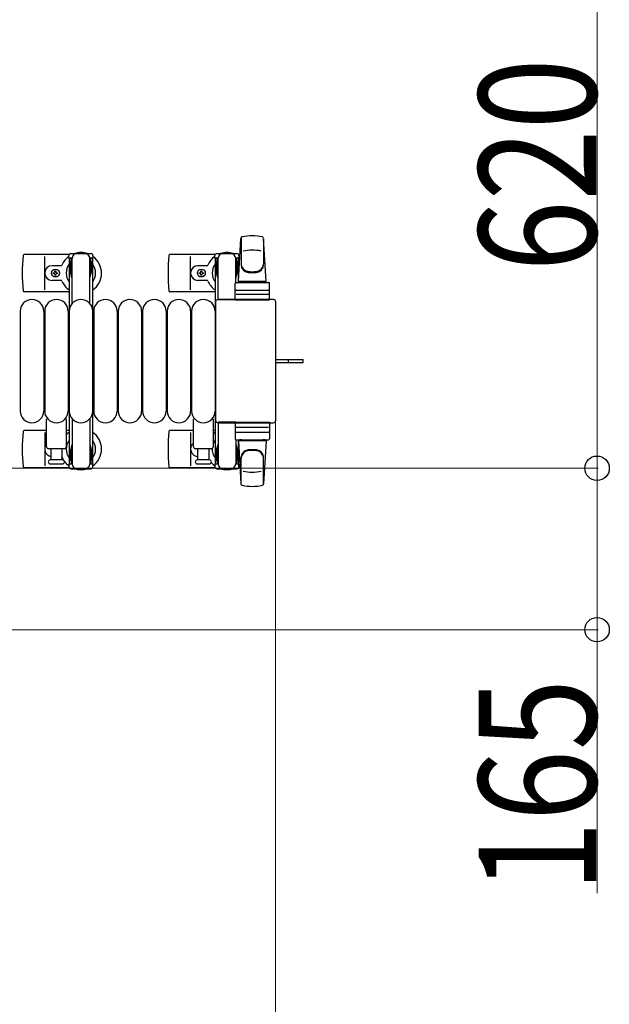
# Model space of a CAD drawing. Units: millimetres. Extents: x 0 to 33640, y 0 to 23760.
# Drawn here: x 7100 to 7702, y 15365 to 16371 of the extents above; entities that cross this region are included whole.
import ezdxf

# ---------------------------------------------------------------- set-up
doc = ezdxf.new("R2010")
doc.units = ezdxf.units.MM
doc.linetypes.add('YHIDDEN_1', pattern=[4, 3, -1])
for name, color, linetype, lineweight in [('YKK_13', 4, 'Continuous', 30), ('YKK_A1', 4, 'Continuous', 30), ('YKK_D', 6, 'Continuous', 13)]:
    doc.layers.add(name, color=color, linetype=linetype, lineweight=lineweight)
doc.styles.add('text-b', font='extslim2.shx', dxfattribs={"width": 0.8, "bigfont": 'extfont2.shx'})

msp = doc.modelspace()

# ---------------------------------------------------------------- linework, layer by layer
at = {"layer": 'YKK_13'}
for p, q in [((7323.1, 16103.5), (7325.5, 16147.5)), ((7325.6, 16147.9), (7325.6, 16120.7)), ((7351.1, 16103.5), (7348.6, 16147.5)), ((7348.6, 16147.1), (7348.6, 16121.4)), ((7150, 16131), (7104, 16131)), ((7125.1, 16095), (7125.1, 16129)), ((7299, 16131), (7253, 16131)), ((7274.1, 16095), (7274.1, 16129)), ((7298.8, 16127.2), (7298.8, 16130)), ((7302.1, 16127.2), (7298.8, 16127.2)), ((7300.3, 16123.7), (7301.1, 16123.7)), ((7300.3, 16113.2), (7300.3, 16123.7)), ((7300.8, 16132), (7321.4, 16132)), ((7301.1, 16110.2), (7301.1, 16127.2)), ((7302.1, 16084.5), (7302.1, 16127)), ((7323.4, 16127.2), (7320.1, 16127.2)), ((7320.1, 16102.4), (7320.1, 16127)), ((7321.1, 16110.2), (7321.1, 16127.2)), ((7321.9, 16123.7), (7321.1, 16123.7)), ((7321.9, 16113.2), (7321.9, 16123.7)), ((7323.4, 16130), (7323.4, 16127.2)), ((7141.8, 16119.5), (7132.6, 16119.5)), ((7135.6, 16113.3), (7135.6, 16114.2)), ((7135.6, 16114.2), (7136.5, 16114.2)), ((7136.5, 16114.2), (7136.5, 16113.3)), ((7290.8, 16119.5), (7281.6, 16119.5)), ((7284.6, 16113.3), (7284.6, 16114.2)), ((7284.6, 16114.2), (7285.5, 16114.2)), ((7285.5, 16114.2), (7285.5, 16113.3)), ((7301.9, 16107.2), (7300.3, 16113.2)), ((7320.3, 16107.2), (7321.9, 16113.2)), ((7141.8, 16104.5), (7132.6, 16104.5)), ((7133.9, 16111.6), (7133.9, 16112.4)), ((7133.9, 16112.4), (7134.8, 16112.4)), ((7134.8, 16111.6), (7133.9, 16111.6)), ((7135.6, 16109.8), (7135.6, 16110.7)), ((7136.5, 16109.8), (7135.6, 16109.8)), ((7136.5, 16110.7), (7136.5, 16109.8)), ((7137.4, 16112.4), (7138.3, 16112.4)), ((7138.3, 16111.6), (7137.4, 16111.6)), ((7138.3, 16112.4), (7138.3, 16111.6)), ((7290.8, 16104.5), (7281.6, 16104.5)), ((7282.9, 16111.6), (7282.9, 16112.4)), ((7282.9, 16112.4), (7283.8, 16112.4)), ((7283.8, 16111.6), (7282.9, 16111.6)), ((7284.6, 16109.8), (7284.6, 16110.7)), ((7285.5, 16109.8), (7284.6, 16109.8)), ((7285.5, 16110.7), (7285.5, 16109.8)), ((7286.4, 16112.4), (7287.3, 16112.4)), ((7287.3, 16111.6), (7286.4, 16111.6)), ((7287.3, 16112.4), (7287.3, 16111.6)), ((7301.9, 16107.2), (7302.1, 16107.2)), ((7320.3, 16107.2), (7320.1, 16107.2)), ((7351.1, 16103.5), (7323.1, 16103.5)), ((7324.1, 16102.5), (7324.1, 16103.5)), ((7350.1, 16103.5), (7324.1, 16103.5)), ((7350.1, 16102.5), (7350.1, 16103.5)), ((7150.1, 16093), (7104, 16093)), ((7299.1, 16093), (7253, 16093)), ((7319.6, 16084.5), (7319.6, 16101.5)), ((7320.6, 16102.5), (7353.6, 16102.5)), ((7320.6, 16094.5), (7353.6, 16094.5)), ((7326.5, 16102.5), (7324.1, 16102.5)), ((7350.1, 16102.5), (7347.7, 16102.5)), ((7354.6, 16084.5), (7354.6, 16101.5)), ((7358.6, 16085), (7302.1, 16085)), ((7302.1, 16085), (7302.1, 16085)), ((7320.1, 16084.5), (7302.1, 16084.5)), ((7319.6, 16084.5), (7354.6, 16084.5)), ((7353.6, 16090), (7320.5, 16090)), ((7358.6, 16085), (7358.6, 16085)), ((7100.1, 16073), (7100.1, 15971)), ((7124.1, 16073), (7124.1, 15971)), ((7125.1, 16073), (7125.1, 15971)), ((7149.1, 16073), (7149.1, 15971)), ((7150.1, 16073), (7150.1, 15971)), ((7174.1, 16073), (7174.1, 15971)), ((7175.1, 16073), (7175.1, 15971)), ((7199.1, 16073), (7199.1, 15971)), ((7200.1, 16073), (7200.1, 15971)), ((7224.1, 16073), (7224.1, 15971)), ((7225.1, 16073), (7225.1, 15971)), ((7249.1, 16073), (7249.1, 15971)), ((7250.1, 16073), (7250.1, 15971)), ((7274.1, 16073), (7274.1, 15971)), ((7275.1, 16073), (7275.1, 15971)), ((7299.1, 16073), (7299.1, 15971)), ((7299.6, 16082.5), (7299.6, 15961.5)), ((7299.6, 16082.5), (7299.6, 16082.5)), ((7361.1, 15961.5), (7361.1, 16082.5)), ((7361.1, 16082.5), (7361.1, 16082.5)), ((7361.1, 16023.5), (7373.6, 16023.5)), ((7373.6, 16023.5), (7389.1, 16023.5)), ((7389.1, 16020.5), (7389.1, 16023.5)), ((7361.1, 16020.5), (7373.6, 16020.5)), ((7373.6, 16020.5), (7389.1, 16020.5)), ((7127.1, 15934.5), (7127.1, 15962.3)), ((7147.1, 15962.3), (7147.1, 15934.5)), ((7277.1, 15934.5), (7277.1, 15962.3)), ((7297.1, 15962.3), (7297.1, 15934.5)), ((7299.6, 15961.5), (7299.6, 15961.5)), ((7302.1, 15959.5), (7302.1, 15917)), ((7320.1, 15959.5), (7302.1, 15959.5)), ((7302.1, 15959), (7358.6, 15959)), ((7302.1, 15959), (7302.1, 15959)), ((7319.6, 15959.5), (7319.6, 15942.5)), ((7319.6, 15959.5), (7354.6, 15959.5)), ((7353.6, 15954), (7320.5, 15954)), ((7354.6, 15959.5), (7354.6, 15942.5)), ((7358.6, 15959), (7358.6, 15959)), ((7361.1, 15961.5), (7361.1, 15961.5)), ((7127.1, 15951), (7104, 15951)), ((7125.1, 15949), (7125.1, 15915)), ((7150.1, 15951), (7147.1, 15951)), ((7277.1, 15951), (7253, 15951)), ((7274.1, 15949), (7274.1, 15915)), ((7299.1, 15951), (7297.1, 15951)), ((7320.6, 15949.5), (7353.6, 15949.5)), ((7145.1, 15932.5), (7129.1, 15932.5)), ((7131.6, 15921), (7131.6, 15932.5)), ((7142.6, 15932.5), (7142.6, 15921)), ((7295.1, 15932.5), (7279.1, 15932.5)), ((7281.6, 15921), (7281.6, 15932.5)), ((7292.6, 15932.5), (7292.6, 15921)), ((7301.9, 15936.8), (7300.3, 15930.8)), ((7301.1, 15933.8), (7301.1, 15916.8)), ((7301.9, 15936.8), (7302.1, 15936.8)), ((7320.1, 15941.6), (7320.1, 15917)), ((7320.3, 15936.8), (7320.1, 15936.8)), ((7320.3, 15936.8), (7321.9, 15930.8)), ((7320.6, 15941.5), (7353.6, 15941.5)), ((7321.1, 15933.8), (7321.1, 15916.8)), ((7323.1, 15940.5), (7325.5, 15896.5)), ((7351.1, 15940.5), (7323.1, 15940.5)), ((7326.5, 15941.5), (7324.1, 15941.5)), ((7324.1, 15941.5), (7324.1, 15940.5)), ((7350.1, 15940.5), (7324.1, 15940.5)), ((7350.1, 15941.5), (7347.7, 15941.5)), ((7351.1, 15940.5), (7348.6, 15896.5)), ((7350.1, 15941.5), (7350.1, 15940.5)), ((7300.3, 15930.8), (7300.3, 15920.3)), ((7321.9, 15930.8), (7321.9, 15920.3)), ((7325.6, 15896.1), (7325.6, 15923.3)), ((7348.6, 15896.9), (7348.6, 15922.6)), ((7150, 15913), (7104, 15913)), ((7143.3, 15921), (7130.8, 15921)), ((7130.8, 15917), (7137.1, 15917)), ((7137.1, 15917), (7143.3, 15917)), ((7299, 15913), (7253, 15913)), ((7293.3, 15921), (7280.8, 15921)), ((7280.8, 15917), (7287.1, 15917)), ((7287.1, 15917), (7293.3, 15917)), ((7298.8, 15916.8), (7298.8, 15914)), ((7302.1, 15916.8), (7298.8, 15916.8)), ((7300.3, 15920.3), (7301.1, 15920.3)), ((7300.8, 15912), (7321.4, 15912)), ((7323.4, 15916.8), (7320.1, 15916.8)), ((7321.9, 15920.3), (7321.1, 15920.3)), ((7323.4, 15914), (7323.4, 15916.8))]:
    msp.add_line(p, q, dxfattribs=at)
at = {"layer": 'YKK_13', "ltscale": 0.5}
for p, q in [((7149.8, 16127.2), (7149.8, 16130)), ((7153.1, 16127.2), (7149.8, 16127.2)), ((7151.3, 16123.7), (7152.1, 16123.7)), ((7151.3, 16113.2), (7151.3, 16123.7)), ((7151.8, 16132), (7172.4, 16132)), ((7152.1, 16110.2), (7152.1, 16127.2)), ((7153.1, 16080.9), (7153.1, 16127)), ((7174.4, 16127.2), (7171.1, 16127.2)), ((7171.1, 16080.9), (7171.1, 16127)), ((7172.1, 16110.2), (7172.1, 16127.2)), ((7172.9, 16123.7), (7172.1, 16123.7)), ((7172.9, 16113.2), (7172.9, 16123.7)), ((7174.4, 16130), (7174.4, 16127.2)), ((7152.9, 16107.2), (7151.3, 16113.2)), ((7171.3, 16107.2), (7172.9, 16113.2)), ((7152.9, 16107.2), (7153.1, 16107.2)), ((7171.3, 16107.2), (7171.1, 16107.2)), ((7153.1, 15963.1), (7153.1, 15917)), ((7171.1, 15963.1), (7171.1, 15917)), ((7152.9, 15936.8), (7151.3, 15930.8)), ((7152.1, 15933.8), (7152.1, 15916.8)), ((7152.9, 15936.8), (7153.1, 15936.8)), ((7171.3, 15936.8), (7171.1, 15936.8)), ((7171.3, 15936.8), (7172.9, 15930.8)), ((7172.1, 15933.8), (7172.1, 15916.8)), ((7151.3, 15930.8), (7151.3, 15920.3)), ((7172.9, 15930.8), (7172.9, 15920.3)), ((7149.8, 15916.8), (7149.8, 15914)), ((7153.1, 15916.8), (7149.8, 15916.8)), ((7151.3, 15920.3), (7152.1, 15920.3)), ((7151.8, 15912), (7172.4, 15912)), ((7174.4, 15916.8), (7171.1, 15916.8)), ((7172.9, 15920.3), (7172.1, 15920.3)), ((7174.4, 15914), (7174.4, 15916.8))]:
    msp.add_line(p, q, dxfattribs=at)
at = {"layer": 'YKK_13', "linetype": 'YHIDDEN_1'}
msp.add_line((7374.2, 16020.5), (7374.2, 16023.5), dxfattribs=at)
at = {"layer": 'YKK_13'}
for centre in [(7136.1, 16112), (7285.1, 16112)]:
    msp.add_circle(centre, 4, dxfattribs=at)
for centre, radius, start, end in [((7327, 16147.5), 1.5, 101.9774, 176.8314), ((7337.1, 16100), 50, 78.0536, 101.9464), ((7337.1, 16100), 50, 78.0536, 101.9774), ((7347.1, 16147.5), 1.5, 3.1686, 78.0226), ((7337.1, 16085.4), 50, 79.4505, 100.8767), ((7283.1, 16112), 181, 174.2608, 185.7392), ((7104, 16130), 1, 90, 174.2608), ((7162.1, 16112), 21, 125.8535, 157.2716), ((7162.1, 16112), 21, 72.2472, 107.7528), ((7162.1, 16112), 21, 304.8499, 54.1465), ((7432.1, 16112), 181, 174.2608, 185.7392), ((7253, 16130), 1, 90, 174.2608), ((7311.1, 16112), 21, 125.8535, 157.2716), ((7300.8, 16130), 2, 90, 180), ((7307.1, 16127), 5, 90, 180), ((7311.1, 16112), 21, 72.2472, 107.7528), ((7315.1, 16127), 5, 0, 90), ((7321.4, 16130), 2, 0, 90), ((7311.1, 16112), 21, 50.4663, 54.1465), ((7132.6, 16112), 7.5, 90, 270), ((7134.8, 16113.3), 0.88, 270, 0), ((7137.4, 16113.3), 0.88, 180, 270), ((7141.8, 16120.5), 1, 270, 337.2716), ((7162.1, 16112), 15, 143.1301, 216.8699), ((7162.1, 16112), 15, 323.1301, 36.8699), ((7281.6, 16112), 7.5, 90, 270), ((7283.8, 16113.3), 0.88, 270, 0), ((7286.4, 16113.3), 0.88, 180, 270), ((7290.8, 16120.5), 1, 270, 337.2716), ((7311.1, 16112), 15, 143.1301, 216.8699), ((7311.1, 16112), 15, 30.7225, 36.8699), ((7333.6, 16121.6), 8, 180, 263.7207), ((7333.6, 16120.7), 8, 180, 263.7207), ((7337.1, 16153.4), 40, 263.7207, 276.2793), ((7340.6, 16121.6), 8, 276.2793, 0), ((7340.6, 16120.7), 8, 276.2793, 0), ((7134.8, 16110.7), 0.88, 0, 90), ((7137.4, 16110.7), 0.88, 90, 180), ((7141.8, 16103.5), 1, 22.7284, 90), ((7162.1, 16112), 21, 202.7284, 235.1501), ((7283.8, 16110.7), 0.88, 0, 90), ((7286.4, 16110.7), 0.88, 90, 180), ((7290.8, 16103.5), 1, 22.7284, 90), ((7311.1, 16112), 21, 202.7284, 235.1501), ((7337.1, 16152.5), 40, 263.7207, 276.2793), ((7104, 16094), 1, 185.7392, 270), ((7253, 16094), 1, 185.7392, 270), ((7320.6, 16101.5), 1, 90, 180), ((7320.6, 16093.5), 1, 90, 180), ((7353.6, 16101.5), 1, 0, 90), ((7353.6, 16093.5), 1, 0, 90), ((7112.1, 16073), 12, 0, 180), ((7137.1, 16073), 12, 0, 180), ((7162.1, 16073), 12, 0, 180), ((7187.1, 16073), 12, 0, 180), ((7212.1, 16073), 12, 0, 180), ((7237.1, 16073), 12, 0, 180), ((7262.1, 16073), 12, 0, 180), ((7287.1, 16073), 12, 0, 180), ((7112.1, 15971), 12, 180, 0), ((7137.1, 15971), 12, 180, 0), ((7128.1, 15962.3), 1, 101.9395, 180), ((7146.1, 15962.3), 1, 0, 78.0605), ((7162.1, 15971), 12, 180, 0), ((7187.1, 15971), 12, 180, 0), ((7212.1, 15971), 12, 180, 0), ((7237.1, 15971), 12, 180, 0), ((7262.1, 15971), 12, 180, 0), ((7287.1, 15971), 12, 180, 0), ((7278.1, 15962.3), 1, 101.9395, 180), ((7296.1, 15962.3), 1, 0, 78.0605), ((7283.1, 15932), 181, 174.2608, 185.7392), ((7104, 15950), 1, 90, 174.2608), ((7162.1, 15932), 21, 124.8499, 135.5847), ((7162.1, 15932), 21, 305.8535, 55.1501), ((7432.1, 15932), 181, 174.2608, 185.7392), ((7253, 15950), 1, 90, 174.2608), ((7311.1, 15932), 21, 124.8499, 131.8103), ((7320.6, 15950.5), 1, 180, 270), ((7320.6, 15942.5), 1, 180, 270), ((7353.6, 15950.5), 1, 270, 0), ((7353.6, 15942.5), 1, 270, 0), ((7132.6, 15932), 7.5, 137.1666, 262.3377), ((7129.1, 15934.5), 2, 180, 270), ((7145.1, 15934.5), 2, 270, 0), ((7162.1, 15932), 15, 143.1301, 216.8699), ((7162.1, 15932), 15, 323.1301, 36.8699), ((7281.6, 15932), 7.5, 126.8699, 270), ((7279.1, 15934.5), 2, 180, 270), ((7285.1, 15932), 4, 172.8196, 208.9549), ((7295.1, 15934.5), 2, 270, 0), ((7311.1, 15932), 15, 177.02, 216.8699), ((7311.1, 15932), 15, 143.1301, 158.9606), ((7141.8, 15923.5), 1, 22.7284, 37.6629), ((7162.1, 15932), 21, 202.7284, 212.5406), ((7311.1, 15932), 21, 208.2425, 211.5882), ((7311.1, 15932), 15, 323.1301, 329.2775), ((7333.6, 15923.3), 8, 96.2793, 180), ((7333.6, 15922.4), 8, 96.2793, 180), ((7337.1, 15891.5), 40, 83.7207, 96.2793), ((7337.1, 15890.6), 40, 83.7207, 96.2793), ((7340.6, 15923.3), 8, 0, 83.7207), ((7340.6, 15922.4), 8, 0, 83.7207), ((7104, 15914), 1, 185.7392, 270), ((7130.8, 15919), 2, 90, 180), ((7130.8, 15919), 2, 180, 270), ((7143.3, 15919), 2, 0, 90), ((7143.3, 15919), 2, 270, 0), ((7162.1, 15932), 21, 216.9292, 234.1465), ((7162.1, 15932), 21, 252.2472, 287.7528), ((7253, 15914), 1, 185.7392, 270), ((7280.8, 15919), 2, 90, 180), ((7280.8, 15919), 2, 180, 270), ((7293.3, 15919), 2, 0, 90), ((7293.3, 15919), 2, 270, 0), ((7311.1, 15932), 21, 220.8348, 234.1465), ((7300.8, 15914), 2, 180, 270), ((7307.1, 15917), 5, 180, 270), ((7311.1, 15932), 21, 252.2472, 287.7528), ((7315.1, 15917), 5, 270, 0), ((7321.4, 15914), 2, 270, 0), ((7311.1, 15932), 21, 305.8535, 309.5337), ((7337.1, 15958.6), 50, 259.1233, 280.5495), ((7327, 15896.6), 1.5, 183.1686, 258.0226), ((7337.1, 15944), 50, 258.0536, 281.9464), ((7337.1, 15944), 50, 258.0226, 281.9464), ((7347.1, 15896.6), 1.5, 281.9774, 356.8314)]:
    msp.add_arc(centre, radius, start, end, dxfattribs=at)
at = {"layer": 'YKK_13', "ltscale": 0.5}
for centre, radius, start, end in [((7151.8, 16130), 2, 90, 180), ((7158.1, 16127), 5, 90, 180), ((7166.1, 16127), 5, 0, 90), ((7172.4, 16130), 2, 0, 90), ((7151.8, 15914), 2, 180, 270), ((7158.1, 15917), 5, 180, 270), ((7166.1, 15917), 5, 270, 0), ((7172.4, 15914), 2, 270, 0)]:
    msp.add_arc(centre, radius, start, end, dxfattribs=at)
at = {"layer": 'YKK_13'}
for centre, major_axis, start_param, end_param in [((7302.1, 16082.5), (-1.77, 1.77), 5.499651, 7.06672), ((7358.6, 16082.5), (1.77, 1.77), 5.499651, 7.06672), ((7302.1, 15961.5), (1.77, 1.77), 2.358058, 3.925127), ((7358.6, 15961.5), (-1.77, 1.77), 2.358058, 3.925127)]:
    msp.add_ellipse(centre, major_axis=major_axis, ratio=0.997169, start_param=start_param, end_param=end_param, dxfattribs=at)
at = {"layer": 'YKK_A1', "ltscale": 0.5}
for p, q in [((7150.1, 16127), (7150.1, 15917)), ((7153.1, 16127), (7150.1, 16127)), ((7174.1, 16127), (7171.1, 16127)), ((7174.1, 15917), (7174.1, 16127)), ((7299.1, 16127), (7299.1, 15917)), ((7302.1, 16127), (7299.1, 16127)), ((7323.1, 16127), (7320.1, 16127)), ((7323.1, 16102.5), (7323.1, 16127)), ((7323.1, 15917), (7323.1, 15941.5)), ((7150.1, 15917), (7152.1, 15917)), ((7172.1, 15917), (7174.1, 15917)), ((7299.1, 15917), (7301.1, 15917)), ((7321.1, 15917), (7323.1, 15917))]:
    msp.add_line(p, q, dxfattribs=at)
at = {"layer": 'YKK_D'}
for p, q in [((7689.1, 16532), (7689.1, 15912.5)), ((7360.6, 15960.5, 0), (7360.6, 15101, 0)), ((6797.6, 15912.5), (7690.1, 15912.5)), ((6797.6, 15912.5), (7690.1, 15912.5)), ((7689.1, 15912.5), (7689.1, 15747.5)), ((6797.6, 15747.5), (7690.1, 15747.5)), ((7689.1, 15747.5), (7689.1, 15478.3))]:
    msp.add_line(p, q, dxfattribs=at)
at = {"layer": 'YKK_D', "linetype": 'ByBlock', "lineweight": -2}
for centre in [(7689.1, 15912.5), (7689.1, 15912.5), (7689.1, 15747.5)]:
    msp.add_circle(centre, 12.5, dxfattribs=at)

# ---------------------------------------------------------------- texts
at = {"layer": 'YKK_D', "style": 'text-b', "width": 0.8}
for s, p in [('620', (7688.3, 16113.5)), ('165', (7688.3, 15479.1))]:
    msp.add_text(s, height=120, rotation=90, dxfattribs=at).set_placement(p)

doc.saveas('drawing.dxf')
